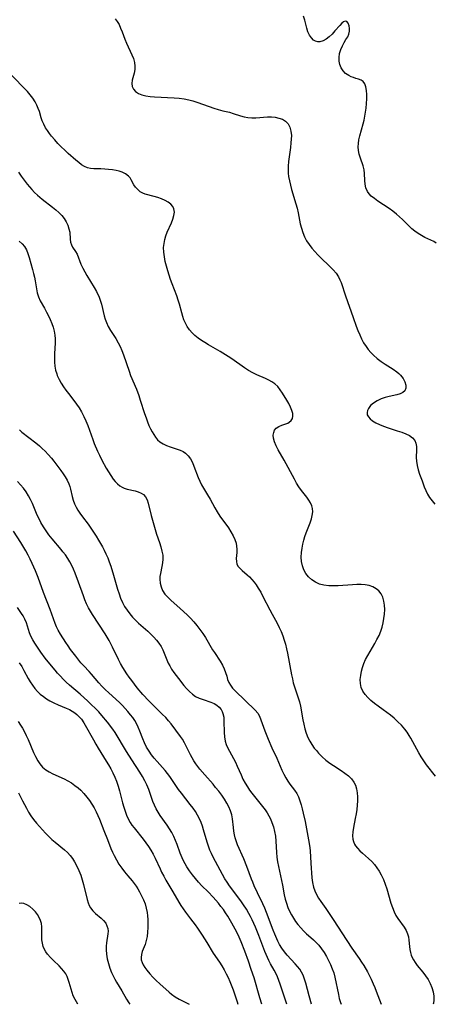
# Model space of a CAD drawing. Extents: x 2040412 to 2048614, y 3191109 to 3196204.
# Drawn here: x 2044538 to 2044696, y 3191109 to 3191486 of the extents above; entities that cross this region are included whole.
import ezdxf

# ---------------------------------------------------------------- set-up
doc = ezdxf.new("R2010")
doc.units = 0

msp = doc.modelspace()

# ---------------------------------------------------------------- linework, layer by layer
at = {"layer": 'Unknown_Line_Type', "color": 0}
for points in [[(2044574.05, 3191486.62, 2970), (2044574.89, 3191485.6, 2970), (2044575.59, 3191484.41, 2970), (2044576.2, 3191483.09, 2970), (2044576.76, 3191481.7, 2970), (2044577.84, 3191478.79, 2970), (2044578.42, 3191477.34, 2970), (2044580.53, 3191472.83, 2970), (2044581.1, 3191471.36, 2970), (2044581.5, 3191469.88, 2970), (2044581.64, 3191468.51, 2970), (2044581.6, 3191467.15, 2970), (2044581.4, 3191465.84, 2970), (2044580.67, 3191463.14, 2970), (2044580.49, 3191461.87, 2970), (2044580.62, 3191460.75, 2970), (2044581.07, 3191459.71, 2970), (2044581.89, 3191458.78, 2970), (2044583.01, 3191458.02, 2970), (2044584.36, 3191457.44, 2970), (2044585.85, 3191457.06, 2970), (2044587.47, 3191456.82, 2970), (2044589.17, 3191456.67, 2970), (2044596.72, 3191456.33, 2970), (2044598.63, 3191456.18, 2970), (2044600.51, 3191455.94, 2970), (2044602.37, 3191455.59, 2970), (2044603.9, 3191455.19, 2970), (2044605.4, 3191454.71, 2970), (2044610.13, 3191452.99, 2970), (2044611.88, 3191452.39, 2970), (2044613.61, 3191451.85, 2970), (2044615.3, 3191451.4, 2970), (2044617.95, 3191450.8, 2970), (2044619.35, 3191450.39, 2970), (2044622.14, 3191449.44, 2970), (2044623.56, 3191449.03, 2970), (2044625, 3191448.75, 2970), (2044626.47, 3191448.65, 2970), (2044627.96, 3191448.69, 2970), (2044632.5, 3191449.04, 2970), (2044633.98, 3191449.05, 2970), (2044635.46, 3191448.91, 2970), (2044636.87, 3191448.6, 2970), (2044638.17, 3191448.13, 2970), (2044639.4, 3191447.39, 2970), (2044640.38, 3191446.4, 2970), (2044641.07, 3191445.1, 2970), (2044641.47, 3191443.59, 2970), (2044641.62, 3191441.93, 2970), (2044641.6, 3191440.52, 2970), (2044641.48, 3191439.06, 2970), (2044641.27, 3191437.33, 2970), (2044640.78, 3191433.8, 2970), (2044640.57, 3191432.01, 2970), (2044640.44, 3191430.22, 2970), (2044640.41, 3191428.87, 2970), (2044640.46, 3191427.53, 2970), (2044640.58, 3191426.2, 2970), (2044640.86, 3191424.54, 2970), (2044641.24, 3191422.9, 2970), (2044641.69, 3191421.28, 2970), (2044643.39, 3191415.76, 2970), (2044643.84, 3191414.04, 2970), (2044644.22, 3191412.32, 2970), (2044645.03, 3191408.11, 2970), (2044645.45, 3191406.39, 2970), (2044645.98, 3191404.71, 2970), (2044646.67, 3191403.08, 2970), (2044647.48, 3191401.59, 2970), (2044648.44, 3191400.17, 2970), (2044649.5, 3191398.8, 2970), (2044650.63, 3191397.47, 2970), (2044651.82, 3191396.18, 2970), (2044652.78, 3191395.2, 2970), (2044656.42, 3191391.72, 2970), (2044657.66, 3191390.45, 2970), (2044658.78, 3191389.13, 2970), (2044659.7, 3191387.74, 2970), (2044660.22, 3191386.67, 2970), (2044660.66, 3191385.54, 2970), (2044662.43, 3191380.48, 2970), (2044665.29, 3191372.14, 2970), (2044666.49, 3191368.81, 2970), (2044667.13, 3191367.18, 2970), (2044667.8, 3191365.57, 2970), (2044668.53, 3191364.01, 2970), (2044669.33, 3191362.49, 2970), (2044670.23, 3191361.05, 2970), (2044671.1, 3191359.88, 2970), (2044672.05, 3191358.78, 2970), (2044673.07, 3191357.75, 2970), (2044674.51, 3191356.51, 2970), (2044676.04, 3191355.37, 2970), (2044677.61, 3191354.31, 2970), (2044680.68, 3191352.38, 2970), (2044682.08, 3191351.37, 2970), (2044682.83, 3191350.73, 2970), (2044683.5, 3191350.04, 2970), (2044684.42, 3191348.8, 2970), (2044685.07, 3191347.51, 2970), (2044685.43, 3191346.24, 2970), (2044685.46, 3191345.09, 2970), (2044685.08, 3191344.12, 2970), (2044684.34, 3191343.45, 2970), (2044683.28, 3191342.96, 2970), (2044682, 3191342.57, 2970), (2044679.07, 3191341.89, 2970), (2044677.55, 3191341.5, 2970), (2044676.06, 3191341, 2970), (2044674.52, 3191340.28, 2970), (2044673.14, 3191339.41, 2970), (2044671.98, 3191338.42, 2970), (2044671.13, 3191337.33, 2970), (2044670.76, 3191336.52, 2970), (2044670.62, 3191335.71, 2970), (2044670.71, 3191334.92, 2970), (2044671.13, 3191334.1, 2970), (2044671.81, 3191333.34, 2970), (2044672.71, 3191332.62, 2970), (2044673.95, 3191331.86, 2970), (2044675.35, 3191331.17, 2970), (2044676.99, 3191330.5, 2970), (2044678.72, 3191329.9, 2970), (2044682.22, 3191328.79, 2970), (2044683.91, 3191328.21, 2970), (2044685.49, 3191327.6, 2970), (2044686.91, 3191326.9, 2970), (2044688.08, 3191326.09, 2970), (2044688.92, 3191325.1, 2970), (2044689.35, 3191324.02, 2970), (2044689.52, 3191322.79, 2970), (2044689.53, 3191321.46, 2970), (2044689.46, 3191318.58, 2970), (2044689.54, 3191317.08, 2970), (2044689.81, 3191315.47, 2970), (2044690.23, 3191313.84, 2970), (2044690.76, 3191312.2, 2970), (2044691.69, 3191309.6, 2970), (2044692.54, 3191307.23, 2970), (2044693.1, 3191305.85, 2970), (2044693.75, 3191304.52, 2970), (2044694.59, 3191303.17, 2970), (2044695.57, 3191301.89, 2970), (2044696.65, 3191300.66, 2970)], [(2044697.16, 3191400.67, 2972), (2044696.2, 3191401.24, 2972), (2044693.94, 3191402.26, 2972), (2044692.71, 3191402.87, 2972), (2044691.47, 3191403.56, 2972), (2044690.23, 3191404.35, 2972), (2044689, 3191405.23, 2972), (2044687.82, 3191406.19, 2972), (2044686.55, 3191407.37, 2972), (2044684.22, 3191409.71, 2972), (2044683.09, 3191410.8, 2972), (2044681.92, 3191411.83, 2972), (2044680.53, 3191412.9, 2972), (2044679.08, 3191413.91, 2972), (2044674.76, 3191416.75, 2972), (2044673.43, 3191417.71, 2972), (2044672.25, 3191418.72, 2972), (2044671.43, 3191419.58, 2972), (2044670.77, 3191420.51, 2972), (2044670.19, 3191421.85, 2972), (2044669.88, 3191423.3, 2972), (2044669.76, 3191424.64, 2972), (2044669.65, 3191427.37, 2972), (2044669.48, 3191428.73, 2972), (2044669.1, 3191430.23, 2972), (2044668.06, 3191433.23, 2972), (2044667.61, 3191434.8, 2972), (2044667.38, 3191436.13, 2972), (2044667.28, 3191437.51, 2972), (2044667.32, 3191438.9, 2972), (2044667.49, 3191440.3, 2972), (2044667.84, 3191441.85, 2972), (2044669.1, 3191446.34, 2972), (2044669.48, 3191447.82, 2972), (2044669.81, 3191449.32, 2972), (2044670.08, 3191450.82, 2972), (2044670.28, 3191452.43, 2972), (2044670.43, 3191454.21, 2972), (2044670.51, 3191455.95, 2972), (2044670.51, 3191457.61, 2972), (2044670.4, 3191459.16, 2972), (2044670.17, 3191460.55, 2972), (2044669.77, 3191461.73, 2972), (2044669.16, 3191462.61, 2972), (2044668.36, 3191463.13, 2972), (2044667.39, 3191463.48, 2972), (2044666.29, 3191463.79, 2972), (2044665.4, 3191464.08, 2972), (2044664.49, 3191464.45, 2972), (2044663.6, 3191464.9, 2972), (2044662.43, 3191465.7, 2972), (2044661.44, 3191466.7, 2972), (2044660.72, 3191467.83, 2972), (2044660.22, 3191469.08, 2972), (2044659.94, 3191470.43, 2972), (2044659.89, 3191471.82, 2972), (2044660.12, 3191473.33, 2972), (2044660.56, 3191474.82, 2972), (2044661.16, 3191476.24, 2972), (2044661.84, 3191477.57, 2972), (2044662.55, 3191478.76, 2972), (2044663.2, 3191479.77, 2972), (2044663.7, 3191480.75, 2972), (2044663.94, 3191481.83, 2972), (2044663.94, 3191482.94, 2972), (2044663.74, 3191483.99, 2972), (2044663.36, 3191484.91, 2972), (2044662.84, 3191485.54, 2972), (2044662.22, 3191485.76, 2972), (2044661.6, 3191485.51, 2972), (2044660.91, 3191484.93, 2972), (2044660.16, 3191484.11, 2972), (2044658.34, 3191481.97, 2972), (2044657.26, 3191480.79, 2972), (2044656.12, 3191479.69, 2972), (2044654.93, 3191478.77, 2972), (2044653.76, 3191478.14, 2972), (2044652.58, 3191477.83, 2972), (2044651.73, 3191477.85, 2972), (2044650.91, 3191478.07, 2972), (2044650.16, 3191478.48, 2972), (2044649.29, 3191479.32, 2972), (2044648.56, 3191480.41, 2972), (2044647.97, 3191481.67, 2972), (2044647.5, 3191483.05, 2972), (2044646.75, 3191486.14, 2972), (2044646.31, 3191487.62, 2972)], [(2044696.85, 3191196.37, 2968), (2044693.47, 3191200.74, 2968), (2044692.39, 3191202.25, 2968), (2044691.41, 3191203.78, 2968), (2044690.49, 3191205.36, 2968), (2044687.46, 3191210.92, 2968), (2044686.77, 3191212.05, 2968), (2044685.94, 3191213.27, 2968), (2044685.05, 3191214.45, 2968), (2044683.79, 3191215.92, 2968), (2044682.43, 3191217.3, 2968), (2044681.01, 3191218.62, 2968), (2044679.65, 3191219.76, 2968), (2044678.26, 3191220.84, 2968), (2044676.85, 3191221.86, 2968), (2044674.83, 3191223.25, 2968), (2044673.45, 3191224.29, 2968), (2044672.14, 3191225.38, 2968), (2044670.94, 3191226.54, 2968), (2044669.88, 3191227.75, 2968), (2044669.01, 3191229.04, 2968), (2044668.4, 3191230.41, 2968), (2044668.1, 3191231.87, 2968), (2044668.05, 3191233.41, 2968), (2044668.19, 3191234.99, 2968), (2044668.49, 3191236.61, 2968), (2044668.87, 3191238.11, 2968), (2044669.39, 3191239.6, 2968), (2044670.07, 3191241.14, 2968), (2044670.88, 3191242.66, 2968), (2044673.58, 3191247.2, 2968), (2044674.44, 3191248.75, 2968), (2044675.21, 3191250.33, 2968), (2044675.85, 3191251.93, 2968), (2044676.38, 3191253.57, 2968), (2044676.81, 3191255.23, 2968), (2044677.12, 3191256.89, 2968), (2044677.33, 3191258.55, 2968), (2044677.4, 3191260.27, 2968), (2044677.32, 3191261.94, 2968), (2044677.08, 3191263.54, 2968), (2044676.65, 3191265.02, 2968), (2044675.98, 3191266.35, 2968), (2044675.12, 3191267.39, 2968), (2044674.06, 3191268.25, 2968), (2044672.83, 3191268.94, 2968), (2044671.47, 3191269.43, 2968), (2044669.96, 3191269.72, 2968), (2044668.37, 3191269.84, 2968), (2044666.71, 3191269.83, 2968), (2044665.01, 3191269.75, 2968), (2044659.52, 3191269.37, 2968), (2044657.7, 3191269.31, 2968), (2044655.93, 3191269.36, 2968), (2044654.12, 3191269.58, 2968), (2044652.42, 3191270.02, 2968), (2044650.87, 3191270.71, 2968), (2044649.47, 3191271.63, 2968), (2044648.21, 3191272.76, 2968), (2044647.15, 3191274.07, 2968), (2044646.34, 3191275.54, 2968), (2044645.83, 3191277.06, 2968), (2044645.54, 3191278.68, 2968), (2044645.44, 3191280.36, 2968), (2044645.49, 3191282.08, 2968), (2044645.7, 3191283.82, 2968), (2044645.99, 3191285.33, 2968), (2044646.38, 3191286.83, 2968), (2044646.84, 3191288.31, 2968), (2044647.3, 3191289.6, 2968), (2044648.82, 3191293.55, 2968), (2044649.29, 3191294.97, 2968), (2044649.65, 3191296.35, 2968), (2044649.83, 3191297.68, 2968), (2044649.76, 3191298.96, 2968), (2044649.45, 3191300.07, 2968), (2044648.93, 3191301.14, 2968), (2044648.27, 3191302.21, 2968), (2044647.52, 3191303.27, 2968), (2044645.52, 3191305.93, 2968), (2044644.53, 3191307.34, 2968), (2044643.64, 3191308.74, 2968), (2044642.79, 3191310.18, 2968), (2044638.87, 3191317.45, 2968), (2044636.57, 3191321.52, 2968), (2044635.76, 3191323.03, 2968), (2044635.12, 3191324.5, 2968), (2044634.73, 3191325.91, 2968), (2044634.67, 3191327.04, 2968), (2044634.84, 3191328.09, 2968), (2044635.22, 3191329.01, 2968), (2044635.81, 3191329.77, 2968), (2044636.78, 3191330.41, 2968), (2044637.93, 3191330.86, 2968), (2044639.13, 3191331.26, 2968), (2044640.28, 3191331.74, 2968), (2044640.77, 3191332.02, 2968), (2044641.56, 3191332.68, 2968), (2044642.07, 3191333.49, 2968), (2044642.23, 3191334.39, 2968), (2044642.13, 3191335.4, 2968), (2044641.79, 3191336.59, 2968), (2044641.28, 3191337.85, 2968), (2044640.63, 3191339.16, 2968), (2044639.9, 3191340.49, 2968), (2044638.28, 3191343.15, 2968), (2044637.38, 3191344.49, 2968), (2044636.4, 3191345.73, 2968), (2044635.29, 3191346.81, 2968), (2044634.2, 3191347.56, 2968), (2044633, 3191348.2, 2968), (2044631.72, 3191348.76, 2968), (2044628.36, 3191350.16, 2968), (2044626.81, 3191350.91, 2968), (2044625.19, 3191351.85, 2968), (2044623.6, 3191352.9, 2968), (2044618.85, 3191356.28, 2968), (2044617.37, 3191357.26, 2968), (2044614.33, 3191359.13, 2968), (2044609.86, 3191361.73, 2968), (2044608.43, 3191362.59, 2968), (2044607.15, 3191363.41, 2968), (2044605.92, 3191364.28, 2968), (2044604.68, 3191365.27, 2968), (2044603.55, 3191366.34, 2968), (2044602.53, 3191367.49, 2968), (2044601.65, 3191368.74, 2968), (2044601, 3191369.95, 2968), (2044600.46, 3191371.24, 2968), (2044600, 3191372.57, 2968), (2044599.61, 3191373.95, 2968), (2044598.77, 3191377.23, 2968), (2044598.3, 3191378.87, 2968), (2044597.77, 3191380.44, 2968), (2044595.95, 3191385.12, 2968), (2044595.36, 3191386.75, 2968), (2044594.28, 3191390.05, 2968), (2044593.76, 3191391.85, 2968), (2044593.3, 3191393.65, 2968), (2044592.94, 3191395.45, 2968), (2044592.72, 3191397.24, 2968), (2044592.68, 3191399.02, 2968), (2044592.83, 3191400.52, 2968), (2044593.12, 3191402, 2968), (2044593.54, 3191403.46, 2968), (2044594.05, 3191404.87, 2968), (2044595.63, 3191408.46, 2968), (2044596.2, 3191409.9, 2968), (2044596.6, 3191411.28, 2968), (2044596.78, 3191412.58, 2968), (2044596.64, 3191413.78, 2968), (2044596.16, 3191414.76, 2968), (2044595.4, 3191415.62, 2968), (2044594.43, 3191416.38, 2968), (2044593.22, 3191417.07, 2968), (2044591.89, 3191417.65, 2968), (2044590.48, 3191418.15, 2968), (2044589.06, 3191418.58, 2968), (2044585.62, 3191419.42, 2968), (2044584.69, 3191419.76, 2968), (2044583.64, 3191420.37, 2968), (2044582.72, 3191421.16, 2968), (2044581.92, 3191422.07, 2968), (2044581.25, 3191423.05, 2968), (2044580.27, 3191424.89, 2968), (2044579.79, 3191425.67, 2968), (2044579.19, 3191426.38, 2968), (2044578.11, 3191427.19, 2968), (2044576.78, 3191427.83, 2968), (2044575.64, 3191428.21, 2968), (2044574.43, 3191428.5, 2968), (2044573.02, 3191428.75, 2968), (2044571.57, 3191428.92, 2968), (2044570.1, 3191429.03, 2968), (2044568.65, 3191429.1, 2968), (2044565.93, 3191429.16, 2968), (2044564.69, 3191429.26, 2968), (2044563.51, 3191429.51, 2968), (2044562.35, 3191430, 2968), (2044561.23, 3191430.7, 2968), (2044560.14, 3191431.54, 2968), (2044559.05, 3191432.48, 2968), (2044556.11, 3191435.04, 2968), (2044554.77, 3191436.26, 2968), (2044553.45, 3191437.54, 2968), (2044552.16, 3191438.87, 2968), (2044550.92, 3191440.23, 2968), (2044549.73, 3191441.62, 2968), (2044548.89, 3191442.69, 2968), (2044548.12, 3191443.79, 2968), (2044547.41, 3191444.9, 2968), (2044546.71, 3191446.2, 2968), (2044546.14, 3191447.52, 2968), (2044545.77, 3191448.65, 2968), (2044545.04, 3191451.05, 2968), (2044544.6, 3191452.32, 2968), (2044544.09, 3191453.57, 2968), (2044543.49, 3191454.78, 2968), (2044542.6, 3191456.17, 2968), (2044541.58, 3191457.51, 2968), (2044540.45, 3191458.81, 2968), (2044539.26, 3191460.08, 2968), (2044530.99, 3191468.5, 2968)], [(2044537.1, 3191427.84, 2966), (2044538.13, 3191426.27, 2966), (2044539.21, 3191424.74, 2966), (2044540.34, 3191423.26, 2966), (2044541.2, 3191422.19, 2966), (2044542.1, 3191421.16, 2966), (2044543.19, 3191420.05, 2966), (2044544.34, 3191419, 2966), (2044546.08, 3191417.56, 2966), (2044550.05, 3191414.5, 2966), (2044551.32, 3191413.46, 2966), (2044552.51, 3191412.39, 2966), (2044553.6, 3191411.26, 2966), (2044554.53, 3191410.06, 2966), (2044555.32, 3191408.8, 2966), (2044555.94, 3191407.5, 2966), (2044556.39, 3191406.19, 2966), (2044556.66, 3191404.81, 2966), (2044556.89, 3191402.17, 2966), (2044557.02, 3191401, 2966), (2044557.3, 3191399.97, 2966), (2044557.76, 3191399.11, 2966), (2044558.94, 3191397.43, 2966), (2044559.47, 3191396.4, 2966), (2044561, 3191392.56, 2966), (2044561.66, 3191391.13, 2966), (2044562.41, 3191389.69, 2966), (2044563.22, 3191388.24, 2966), (2044566, 3191383.64, 2966), (2044566.89, 3191382.11, 2966), (2044567.37, 3191381.21, 2966), (2044567.8, 3191380.29, 2966), (2044568.36, 3191378.81, 2966), (2044568.81, 3191377.28, 2966), (2044569.9, 3191372.85, 2966), (2044570.28, 3191371.56, 2966), (2044570.74, 3191370.29, 2966), (2044571.45, 3191368.74, 2966), (2044572.29, 3191367.25, 2966), (2044574.29, 3191364.13, 2966), (2044575.24, 3191362.53, 2966), (2044575.98, 3191361.04, 2966), (2044576.64, 3191359.5, 2966), (2044577.25, 3191357.91, 2966), (2044579.4, 3191351.55, 2966), (2044580, 3191349.97, 2966), (2044582.23, 3191344.73, 2966), (2044583.15, 3191342.27, 2966), (2044583.73, 3191340.56, 2966), (2044585.36, 3191335.39, 2966), (2044585.93, 3191333.7, 2966), (2044586.46, 3191332.24, 2966), (2044587.03, 3191330.83, 2966), (2044587.66, 3191329.47, 2966), (2044588.24, 3191328.37, 2966), (2044588.86, 3191327.32, 2966), (2044589.59, 3191326.29, 2966), (2044590.38, 3191325.36, 2966), (2044591.27, 3191324.56, 2966), (2044592.49, 3191323.76, 2966), (2044593.83, 3191323.13, 2966), (2044595.23, 3191322.61, 2966), (2044597.87, 3191321.76, 2966), (2044599.04, 3191321.34, 2966), (2044600.13, 3191320.84, 2966), (2044601.11, 3191320.21, 2966), (2044602.13, 3191319.2, 2966), (2044602.98, 3191317.97, 2966), (2044603.71, 3191316.59, 2966), (2044604.3, 3191315.2, 2966), (2044605.89, 3191310.85, 2966), (2044606.48, 3191309.42, 2966), (2044607.15, 3191308.05, 2966), (2044607.91, 3191306.75, 2966), (2044609.54, 3191304.2, 2966), (2044610.47, 3191302.6, 2966), (2044612.27, 3191299.29, 2966), (2044613.22, 3191297.65, 2966), (2044614.25, 3191296.07, 2966), (2044617.49, 3191291.53, 2966), (2044618.48, 3191290.04, 2966), (2044619.36, 3191288.53, 2966), (2044620, 3191287.14, 2966), (2044620.44, 3191285.74, 2966), (2044620.64, 3191284.54, 2966), (2044620.7, 3191283.34, 2966), (2044620.67, 3191282.16, 2966), (2044620.52, 3191279.81, 2966), (2044620.54, 3191278.69, 2966), (2044620.78, 3191277.66, 2966), (2044621.26, 3191276.79, 2966), (2044621.96, 3191275.98, 2966), (2044622.81, 3191275.2, 2966), (2044624.66, 3191273.63, 2966), (2044625.56, 3191272.79, 2966), (2044626.46, 3191271.83, 2966), (2044627.32, 3191270.79, 2966), (2044628.14, 3191269.68, 2966), (2044628.92, 3191268.5, 2966), (2044629.86, 3191266.91, 2966), (2044630.75, 3191265.25, 2966), (2044633.32, 3191260.16, 2966), (2044634.22, 3191258.48, 2966), (2044636.2, 3191254.99, 2966), (2044636.98, 3191253.44, 2966), (2044637.7, 3191251.85, 2966), (2044638.34, 3191250.23, 2966), (2044638.91, 3191248.58, 2966), (2044639.38, 3191246.94, 2966), (2044639.79, 3191245.27, 2966), (2044640.15, 3191243.59, 2966), (2044641.68, 3191235.25, 2966), (2044642, 3191233.68, 2966), (2044642.36, 3191232.14, 2966), (2044642.78, 3191230.62, 2966), (2044644.21, 3191226.48, 2966), (2044644.68, 3191224.94, 2966), (2044645.07, 3191223.26, 2966), (2044646, 3191218.06, 2966), (2044646.37, 3191216.32, 2966), (2044646.8, 3191214.59, 2966), (2044647.32, 3191212.9, 2966), (2044647.96, 3191211.27, 2966), (2044648.68, 3191209.85, 2966), (2044649.5, 3191208.5, 2966), (2044650.42, 3191207.2, 2966), (2044651.21, 3191206.21, 2966), (2044652.05, 3191205.26, 2966), (2044653.44, 3191203.84, 2966), (2044654.85, 3191202.58, 2966), (2044656.33, 3191201.43, 2966), (2044657.76, 3191200.46, 2966), (2044660.71, 3191198.59, 2966), (2044662.16, 3191197.61, 2966), (2044663.49, 3191196.57, 2966), (2044664.66, 3191195.44, 2966), (2044665.6, 3191194.18, 2966), (2044666.19, 3191192.91, 2966), (2044666.58, 3191191.53, 2966), (2044666.81, 3191190.07, 2966), (2044666.91, 3191188.55, 2966), (2044666.92, 3191186.98, 2966), (2044666.83, 3191185.34, 2966), (2044666.67, 3191183.69, 2966), (2044666.45, 3191182.05, 2966), (2044666.13, 3191180.23, 2966), (2044665.45, 3191176.75, 2966), (2044665.2, 3191175.13, 2966), (2044665.07, 3191173.62, 2966), (2044665.13, 3191172.34, 2966), (2044665.4, 3191171.36, 2966), (2044665.84, 3191170.41, 2966), (2044666.26, 3191169.75, 2966), (2044667.02, 3191168.79, 2966), (2044667.9, 3191167.86, 2966), (2044668.86, 3191166.94, 2966), (2044671.17, 3191164.92, 2966), (2044672.42, 3191163.73, 2966), (2044673.47, 3191162.58, 2966), (2044674.44, 3191161.33, 2966), (2044675.31, 3191160.01, 2966), (2044676.09, 3191158.61, 2966), (2044676.88, 3191156.88, 2966), (2044677.56, 3191155.08, 2966), (2044678.16, 3191153.24, 2966), (2044679.8, 3191147.73, 2966), (2044680.36, 3191146.07, 2966), (2044680.98, 3191144.47, 2966), (2044681.72, 3191142.99, 2966), (2044682.41, 3191141.9, 2966), (2044684.8, 3191138.6, 2966), (2044685.58, 3191137.32, 2966), (2044686.16, 3191135.99, 2966), (2044686.45, 3191134.83, 2966), (2044686.62, 3191133.62, 2966), (2044686.85, 3191131.14, 2966), (2044687, 3191130.02, 2966), (2044687.22, 3191128.9, 2966), (2044687.55, 3191127.8, 2966), (2044687.92, 3191126.91, 2966), (2044688.37, 3191126.05, 2966), (2044689.08, 3191124.96, 2966), (2044689.88, 3191123.9, 2966), (2044692.01, 3191121.27, 2966), (2044693.05, 3191119.91, 2966), (2044694, 3191118.49, 2966), (2044694.81, 3191116.97, 2966), (2044695.46, 3191115.38, 2966), (2044695.93, 3191113.77, 2966), (2044696.2, 3191112.16, 2966), (2044696.24, 3191110.58, 2966), (2044696.1, 3191109.42, 2966), (2044696.01, 3191109, 2966)], [(2044537.34, 3191401.41, 2964), (2044538.39, 3191400.45, 2964), (2044539.29, 3191399.41, 2964), (2044540.06, 3191398.12, 2964), (2044540.66, 3191396.7, 2964), (2044541.16, 3191395.18, 2964), (2044542.45, 3191390.6, 2964), (2044542.83, 3191389.08, 2964), (2044543.15, 3191387.67, 2964), (2044543.43, 3191386.26, 2964), (2044543.94, 3191383.21, 2964), (2044544.26, 3191381.62, 2964), (2044544.71, 3191380.11, 2964), (2044545.41, 3191378.6, 2964), (2044547.03, 3191375.72, 2964), (2044547.81, 3191374.28, 2964), (2044548.56, 3191372.79, 2964), (2044549.19, 3191371.37, 2964), (2044549.77, 3191369.92, 2964), (2044550.27, 3191368.44, 2964), (2044550.67, 3191366.95, 2964), (2044550.97, 3191365.45, 2964), (2044551.13, 3191363.94, 2964), (2044551.15, 3191362.53, 2964), (2044550.86, 3191358.25, 2964), (2044550.82, 3191356.69, 2964), (2044550.87, 3191355.12, 2964), (2044551.02, 3191353.57, 2964), (2044551.29, 3191352.04, 2964), (2044551.69, 3191350.54, 2964), (2044551.92, 3191349.9, 2964), (2044552.57, 3191348.45, 2964), (2044553.35, 3191347.04, 2964), (2044554.24, 3191345.67, 2964), (2044555.19, 3191344.32, 2964), (2044556.19, 3191343, 2964), (2044558.27, 3191340.34, 2964), (2044559.28, 3191339, 2964), (2044560.24, 3191337.61, 2964), (2044561.22, 3191335.98, 2964), (2044562.11, 3191334.28, 2964), (2044562.9, 3191332.54, 2964), (2044563.6, 3191330.8, 2964), (2044565.51, 3191325.47, 2964), (2044566.09, 3191323.94, 2964), (2044567.35, 3191320.94, 2964), (2044568.04, 3191319.48, 2964), (2044569.04, 3191317.51, 2964), (2044570.7, 3191314.46, 2964), (2044571.56, 3191313, 2964), (2044572.44, 3191311.6, 2964), (2044573.34, 3191310.29, 2964), (2044574.13, 3191309.28, 2964), (2044574.97, 3191308.38, 2964), (2044575.89, 3191307.63, 2964), (2044576.72, 3191307.15, 2964), (2044577.6, 3191306.78, 2964), (2044578.71, 3191306.43, 2964), (2044581.73, 3191305.7, 2964), (2044582.93, 3191305.36, 2964), (2044584.02, 3191304.92, 2964), (2044584.96, 3191304.31, 2964), (2044585.74, 3191303.41, 2964), (2044586.32, 3191302.3, 2964), (2044586.76, 3191301.03, 2964), (2044587.93, 3191296.32, 2964), (2044588.89, 3191292.78, 2964), (2044589.99, 3191289.2, 2964), (2044591.11, 3191285.91, 2964), (2044591.62, 3191284.3, 2964), (2044592.04, 3191282.7, 2964), (2044592.32, 3191281.13, 2964), (2044592.4, 3191279.58, 2964), (2044592.28, 3191278.19, 2964), (2044592.02, 3191276.8, 2964), (2044591.41, 3191274.06, 2964), (2044591.25, 3191272.99, 2964), (2044591.18, 3191271.92, 2964), (2044591.3, 3191270.41, 2964), (2044591.67, 3191268.93, 2964), (2044592.29, 3191267.52, 2964), (2044593.17, 3191266.22, 2964), (2044594.24, 3191265, 2964), (2044595.45, 3191263.82, 2964), (2044599.01, 3191260.68, 2964), (2044601.63, 3191258.21, 2964), (2044602.91, 3191256.92, 2964), (2044604.19, 3191255.54, 2964), (2044605.42, 3191254.12, 2964), (2044606.59, 3191252.66, 2964), (2044607.67, 3191251.15, 2964), (2044608.67, 3191249.58, 2964), (2044611.41, 3191244.87, 2964), (2044612.12, 3191243.75, 2964), (2044614.37, 3191240.45, 2964), (2044615.17, 3191239.01, 2964), (2044615.84, 3191237.55, 2964), (2044616.4, 3191236.09, 2964), (2044616.84, 3191234.69, 2964), (2044617.17, 3191233.48, 2964), (2044617.6, 3191232.34, 2964), (2044618.24, 3191231.25, 2964), (2044619.08, 3191230.19, 2964), (2044620.06, 3191229.14, 2964), (2044627.73, 3191221.76, 2964), (2044628.73, 3191220.52, 2964), (2044629.4, 3191219.35, 2964), (2044629.95, 3191218.07, 2964), (2044631.47, 3191213.74, 2964), (2044632.71, 3191210.54, 2964), (2044634.11, 3191207.32, 2964), (2044636, 3191203.27, 2964), (2044638.02, 3191198.66, 2964), (2044638.72, 3191197.18, 2964), (2044639.48, 3191195.75, 2964), (2044640.22, 3191194.54, 2964), (2044641.01, 3191193.39, 2964), (2044642.79, 3191191.06, 2964), (2044643.66, 3191189.79, 2964), (2044644.36, 3191188.45, 2964), (2044644.92, 3191187.01, 2964), (2044645.4, 3191185.48, 2964), (2044645.81, 3191183.9, 2964), (2044646.18, 3191182.3, 2964), (2044646.85, 3191179.03, 2964), (2044648.42, 3191170.66, 2964), (2044648.67, 3191168.97, 2964), (2044648.79, 3191167.79, 2964), (2044649.14, 3191163.03, 2964), (2044649.5, 3191157.5, 2964), (2044649.72, 3191155.68, 2964), (2044650.1, 3191153.93, 2964), (2044650.61, 3191152.47, 2964), (2044651.26, 3191151.06, 2964), (2044652.03, 3191149.72, 2964), (2044652.88, 3191148.44, 2964), (2044654.88, 3191145.7, 2964), (2044655.91, 3191144.2, 2964), (2044657.95, 3191141.06, 2964), (2044660.94, 3191136.35, 2964), (2044662.85, 3191133.4, 2964), (2044664.82, 3191130.49, 2964), (2044667.63, 3191126.51, 2964), (2044668.54, 3191125.17, 2964), (2044669.41, 3191123.81, 2964), (2044670.77, 3191121.44, 2964), (2044672.23, 3191118.58, 2964), (2044673.01, 3191116.9, 2964), (2044673.59, 3191115.49, 2964), (2044674.14, 3191114.06, 2964), (2044675.99, 3191109, 2964)], [(2044537.37, 3191329.14, 2962), (2044538.38, 3191328.19, 2962), (2044543.65, 3191324.13, 2962), (2044545.05, 3191322.99, 2962), (2044546.16, 3191322.02, 2962), (2044547.23, 3191321, 2962), (2044548.47, 3191319.65, 2962), (2044549.66, 3191318.23, 2962), (2044550.57, 3191317.07, 2962), (2044553.21, 3191313.55, 2962), (2044554.12, 3191312.3, 2962), (2044554.97, 3191311.06, 2962), (2044555.72, 3191309.79, 2962), (2044556.34, 3191308.49, 2962), (2044556.7, 3191307.46, 2962), (2044557, 3191306.41, 2962), (2044557.67, 3191303.6, 2962), (2044558.06, 3191302.2, 2962), (2044558.55, 3191300.81, 2962), (2044559.12, 3191299.56, 2962), (2044559.79, 3191298.33, 2962), (2044560.56, 3191297.14, 2962), (2044561.58, 3191295.74, 2962), (2044563.73, 3191292.94, 2962), (2044564.78, 3191291.47, 2962), (2044565.8, 3191289.96, 2962), (2044566.79, 3191288.42, 2962), (2044567.74, 3191286.86, 2962), (2044569.23, 3191284.28, 2962), (2044569.93, 3191282.97, 2962), (2044570.58, 3191281.63, 2962), (2044571.25, 3191280.09, 2962), (2044571.85, 3191278.53, 2962), (2044572.41, 3191276.94, 2962), (2044573.49, 3191273.39, 2962), (2044575.01, 3191268.07, 2962), (2044575.57, 3191266.34, 2962), (2044576.19, 3191264.64, 2962), (2044576.91, 3191262.99, 2962), (2044577.72, 3191261.46, 2962), (2044578.65, 3191260, 2962), (2044579.68, 3191258.61, 2962), (2044580.8, 3191257.29, 2962), (2044581.89, 3191256.19, 2962), (2044583.04, 3191255.11, 2962), (2044586.59, 3191251.96, 2962), (2044587.75, 3191250.87, 2962), (2044588.86, 3191249.74, 2962), (2044589.9, 3191248.56, 2962), (2044590.85, 3191247.34, 2962), (2044591.68, 3191246.06, 2962), (2044592.34, 3191244.83, 2962), (2044592.91, 3191243.55, 2962), (2044594.47, 3191239.78, 2962), (2044595.02, 3191238.65, 2962), (2044595.74, 3191237.39, 2962), (2044596.55, 3191236.17, 2962), (2044598.31, 3191233.8, 2962), (2044600.36, 3191231.21, 2962), (2044601.42, 3191229.99, 2962), (2044602.52, 3191228.85, 2962), (2044603.69, 3191227.84, 2962), (2044604.94, 3191226.99, 2962), (2044606.34, 3191226.31, 2962), (2044607.81, 3191225.79, 2962), (2044610.74, 3191224.83, 2962), (2044612.09, 3191224.24, 2962), (2044613.1, 3191223.61, 2962), (2044613.98, 3191222.85, 2962), (2044614.69, 3191221.97, 2962), (2044615.1, 3191221.23, 2962), (2044615.4, 3191220.43, 2962), (2044615.69, 3191218.99, 2962), (2044615.8, 3191217.45, 2962), (2044615.88, 3191213.16, 2962), (2044616, 3191211.46, 2962), (2044616.29, 3191209.8, 2962), (2044616.67, 3191208.6, 2962), (2044617.16, 3191207.42, 2962), (2044617.85, 3191206.01, 2962), (2044620.15, 3191201.73, 2962), (2044620.87, 3191200.27, 2962), (2044622.32, 3191196.96, 2962), (2044623.08, 3191195.31, 2962), (2044623.91, 3191193.77, 2962), (2044624.83, 3191192.27, 2962), (2044625.64, 3191191.07, 2962), (2044626.48, 3191189.9, 2962), (2044628.48, 3191187.31, 2962), (2044631.6, 3191183.46, 2962), (2044632.37, 3191182.37, 2962), (2044633.04, 3191181.23, 2962), (2044633.63, 3191180.03, 2962), (2044634.18, 3191178.68, 2962), (2044634.74, 3191176.96, 2962), (2044635.17, 3191175.18, 2962), (2044635.48, 3191173.37, 2962), (2044635.67, 3191171.53, 2962), (2044635.91, 3191167.2, 2962), (2044636.09, 3191165.41, 2962), (2044636.33, 3191163.61, 2962), (2044636.64, 3191161.83, 2962), (2044637.82, 3191156.45, 2962), (2044638.18, 3191154.65, 2962), (2044638.86, 3191150.91, 2962), (2044639.23, 3191149.3, 2962), (2044639.7, 3191147.71, 2962), (2044640.26, 3191146.15, 2962), (2044640.92, 3191144.63, 2962), (2044641.62, 3191143.29, 2962), (2044642.4, 3191142, 2962), (2044643.25, 3191140.75, 2962), (2044644.15, 3191139.56, 2962), (2044645.2, 3191138.3, 2962), (2044646.31, 3191137.13, 2962), (2044647.47, 3191136.03, 2962), (2044649.1, 3191134.64, 2962), (2044650.13, 3191133.69, 2962), (2044651.13, 3191132.68, 2962), (2044652.09, 3191131.6, 2962), (2044653.15, 3191130.26, 2962), (2044654.13, 3191128.84, 2962), (2044655.04, 3191127.36, 2962), (2044655.88, 3191125.83, 2962), (2044656.64, 3191124.26, 2962), (2044657.31, 3191122.65, 2962), (2044657.87, 3191121, 2962), (2044658.27, 3191119.41, 2962), (2044659.64, 3191112.72, 2962), (2044660, 3191111.18, 2962), (2044660.43, 3191109.67, 2962), (2044660.65, 3191109, 2962)], [(2044649.4, 3191109, 2960), (2044648.44, 3191112.22, 2960), (2044647.14, 3191117.1, 2960), (2044646.68, 3191118.67, 2960), (2044646.15, 3191120.12, 2960), (2044645.56, 3191121.3, 2960), (2044644.85, 3191122.43, 2960), (2044644.03, 3191123.52, 2960), (2044643.14, 3191124.57, 2960), (2044640.02, 3191127.85, 2960), (2044638.94, 3191129.13, 2960), (2044637.95, 3191130.5, 2960), (2044637.07, 3191131.95, 2960), (2044636.43, 3191133.19, 2960), (2044635.24, 3191135.91, 2960), (2044634.66, 3191137.37, 2960), (2044632.09, 3191144.15, 2960), (2044631.4, 3191145.84, 2960), (2044630.67, 3191147.51, 2960), (2044628.63, 3191151.68, 2960), (2044627.37, 3191154.38, 2960), (2044626.8, 3191155.75, 2960), (2044626.32, 3191156.98, 2960), (2044624.57, 3191161.81, 2960), (2044623.45, 3191164.68, 2960), (2044621, 3191170.14, 2960), (2044620.45, 3191171.63, 2960), (2044620.11, 3191172.77, 2960), (2044619.83, 3191173.93, 2960), (2044619.58, 3191175.31, 2960), (2044619.4, 3191176.69, 2960), (2044619.07, 3191180.03, 2960), (2044618.78, 3191181.66, 2960), (2044618.3, 3191183.17, 2960), (2044617.65, 3191184.65, 2960), (2044616.87, 3191186.11, 2960), (2044615.99, 3191187.55, 2960), (2044614.93, 3191189.1, 2960), (2044613.8, 3191190.63, 2960), (2044612.6, 3191192.13, 2960), (2044611.59, 3191193.35, 2960), (2044608.46, 3191196.93, 2960), (2044606.59, 3191199.13, 2960), (2044605.79, 3191200.15, 2960), (2044605.02, 3191201.19, 2960), (2044604.3, 3191202.29, 2960), (2044603.64, 3191203.41, 2960), (2044603.02, 3191204.56, 2960), (2044601.49, 3191207.64, 2960), (2044600.71, 3191209.14, 2960), (2044599.85, 3191210.57, 2960), (2044599.1, 3191211.65, 2960), (2044595.5, 3191216.42, 2960), (2044594.51, 3191217.66, 2960), (2044593.46, 3191218.86, 2960), (2044592.16, 3191220.21, 2960), (2044588.09, 3191224.12, 2960), (2044586.94, 3191225.29, 2960), (2044584.72, 3191227.73, 2960), (2044582.54, 3191230.31, 2960), (2044581.47, 3191231.65, 2960), (2044580.42, 3191233.02, 2960), (2044579.42, 3191234.4, 2960), (2044578.6, 3191235.59, 2960), (2044577.06, 3191238, 2960), (2044576.16, 3191239.53, 2960), (2044575.32, 3191241.07, 2960), (2044573.13, 3191245.8, 2960), (2044572.47, 3191247.1, 2960), (2044571.76, 3191248.38, 2960), (2044570.24, 3191250.91, 2960), (2044565.36, 3191258.38, 2960), (2044564.6, 3191259.62, 2960), (2044563.9, 3191260.89, 2960), (2044563.17, 3191262.41, 2960), (2044562.52, 3191263.96, 2960), (2044561.91, 3191265.54, 2960), (2044560.06, 3191270.7, 2960), (2044558.75, 3191274.24, 2960), (2044558.16, 3191275.69, 2960), (2044557.51, 3191277.11, 2960), (2044556.77, 3191278.51, 2960), (2044555.94, 3191279.86, 2960), (2044555.04, 3191281.17, 2960), (2044554.08, 3191282.43, 2960), (2044553.35, 3191283.32, 2960), (2044549.89, 3191287.37, 2960), (2044548.73, 3191288.87, 2960), (2044547.63, 3191290.41, 2960), (2044546.6, 3191292, 2960), (2044545.65, 3191293.62, 2960), (2044544.79, 3191295.29, 2960), (2044544.26, 3191296.47, 2960), (2044542.42, 3191300.84, 2960), (2044541.69, 3191302.39, 2960), (2044540.88, 3191303.89, 2960), (2044539.95, 3191305.34, 2960), (2044538.92, 3191306.72, 2960), (2044537.83, 3191308.06, 2960), (2044536.68, 3191309.34, 2960)], [(2044639.9, 3191109, 2958), (2044639.14, 3191111.37, 2958), (2044637.37, 3191116.67, 2958), (2044636.84, 3191118.14, 2958), (2044636.27, 3191119.57, 2958), (2044635.64, 3191120.93, 2958), (2044634.98, 3191122.14, 2958), (2044633.6, 3191124.5, 2958), (2044632.98, 3191125.73, 2958), (2044632.44, 3191126.9, 2958), (2044631.47, 3191129.27, 2958), (2044629.17, 3191135.31, 2958), (2044627.84, 3191138.55, 2958), (2044626.58, 3191141.38, 2958), (2044626, 3191142.59, 2958), (2044625.37, 3191143.77, 2958), (2044624.39, 3191145.44, 2958), (2044623.33, 3191147.06, 2958), (2044622.22, 3191148.66, 2958), (2044617.93, 3191154.46, 2958), (2044617.03, 3191155.77, 2958), (2044616.18, 3191157.1, 2958), (2044615.24, 3191158.72, 2958), (2044614.34, 3191160.36, 2958), (2044611.64, 3191165.44, 2958), (2044610.99, 3191166.77, 2958), (2044610.4, 3191168.12, 2958), (2044609.83, 3191169.64, 2958), (2044609.34, 3191171.18, 2958), (2044607.98, 3191175.84, 2958), (2044607.53, 3191177.29, 2958), (2044607.02, 3191178.71, 2958), (2044606.43, 3191180.09, 2958), (2044605.7, 3191181.48, 2958), (2044604.89, 3191182.82, 2958), (2044603.99, 3191184.13, 2958), (2044602.9, 3191185.59, 2958), (2044599.47, 3191189.9, 2958), (2044598.36, 3191191.34, 2958), (2044597.3, 3191192.81, 2958), (2044595.02, 3191196.28, 2958), (2044594.18, 3191197.46, 2958), (2044593.29, 3191198.6, 2958), (2044592.28, 3191199.76, 2958), (2044590.19, 3191202.01, 2958), (2044589.09, 3191203.29, 2958), (2044588.04, 3191204.62, 2958), (2044587.07, 3191206.01, 2958), (2044586.11, 3191207.59, 2958), (2044585.28, 3191209.23, 2958), (2044584.66, 3191210.71, 2958), (2044583.54, 3191213.69, 2958), (2044582.95, 3191215.16, 2958), (2044582.26, 3191216.58, 2958), (2044581.58, 3191217.74, 2958), (2044580.81, 3191218.87, 2958), (2044579.98, 3191219.96, 2958), (2044578.98, 3191221.17, 2958), (2044577.94, 3191222.35, 2958), (2044576.85, 3191223.51, 2958), (2044575.71, 3191224.63, 2958), (2044571.61, 3191228.37, 2958), (2044570.29, 3191229.63, 2958), (2044569.01, 3191230.91, 2958), (2044567.8, 3191232.22, 2958), (2044565.03, 3191235.53, 2958), (2044564.09, 3191236.59, 2958), (2044562.05, 3191238.73, 2958), (2044561, 3191239.89, 2958), (2044558.99, 3191242.35, 2958), (2044557.03, 3191244.95, 2958), (2044556.06, 3191246.3, 2958), (2044555.15, 3191247.65, 2958), (2044553.1, 3191250.88, 2958), (2044552.22, 3191252.39, 2958), (2044551.6, 3191253.66, 2958), (2044551.06, 3191254.98, 2958), (2044549.17, 3191260.28, 2958), (2044546.61, 3191266.86, 2958), (2044544.54, 3191272.5, 2958), (2044543.56, 3191275.08, 2958), (2044542.33, 3191277.96, 2958), (2044541.58, 3191279.54, 2958), (2044540.77, 3191281.09, 2958), (2044539.86, 3191282.73, 2958), (2044537.93, 3191285.94, 2958), (2044535.15, 3191290.31, 2958)], [(2044630.32, 3191109, 2956), (2044629.6, 3191111.51, 2956), (2044627.31, 3191119.13, 2956), (2044626.27, 3191122.38, 2956), (2044625.2, 3191125.54, 2956), (2044623.79, 3191129.31, 2956), (2044622.34, 3191132.98, 2956), (2044621.57, 3191134.79, 2956), (2044620.74, 3191136.58, 2956), (2044620.14, 3191137.76, 2956), (2044618.87, 3191140.08, 2956), (2044617.28, 3191142.73, 2956), (2044616.44, 3191144.03, 2956), (2044615.56, 3191145.29, 2956), (2044614.64, 3191146.51, 2956), (2044613.69, 3191147.7, 2956), (2044611.69, 3191150, 2956), (2044609.73, 3191152.08, 2956), (2044607.37, 3191154.42, 2956), (2044606.09, 3191155.78, 2956), (2044604.86, 3191157.19, 2956), (2044603.69, 3191158.65, 2956), (2044602.58, 3191160.17, 2956), (2044601.56, 3191161.74, 2956), (2044600.9, 3191162.86, 2956), (2044600.3, 3191164.02, 2956), (2044599.75, 3191165.19, 2956), (2044599.06, 3191166.9, 2956), (2044597.85, 3191170.24, 2956), (2044597.23, 3191171.82, 2956), (2044596.54, 3191173.36, 2956), (2044595.76, 3191174.81, 2956), (2044594.9, 3191176.21, 2956), (2044593.99, 3191177.59, 2956), (2044591.33, 3191181.39, 2956), (2044590.52, 3191182.64, 2956), (2044589.8, 3191183.93, 2956), (2044589.15, 3191185.33, 2956), (2044588.59, 3191186.77, 2956), (2044587, 3191191.31, 2956), (2044586.28, 3191193.05, 2956), (2044585.46, 3191194.69, 2956), (2044584.52, 3191196.3, 2956), (2044583.53, 3191197.89, 2956), (2044580.47, 3191202.63, 2956), (2044578.47, 3191205.82, 2956), (2044574.11, 3191213.09, 2956), (2044573.19, 3191214.44, 2956), (2044571.17, 3191217.05, 2956), (2044568.98, 3191219.71, 2956), (2044567.83, 3191221.01, 2956), (2044566.48, 3191222.43, 2956), (2044565.06, 3191223.8, 2956), (2044563.61, 3191225.15, 2956), (2044560.64, 3191227.78, 2956), (2044556.55, 3191231.33, 2956), (2044555.37, 3191232.41, 2956), (2044554.21, 3191233.53, 2956), (2044553.09, 3191234.68, 2956), (2044552.05, 3191235.84, 2956), (2044551.04, 3191237.02, 2956), (2044549.08, 3191239.43, 2956), (2044547.33, 3191241.63, 2956), (2044545.63, 3191243.9, 2956), (2044544.8, 3191245.07, 2956), (2044543.27, 3191247.4, 2956), (2044542.48, 3191248.71, 2956), (2044541.8, 3191250.01, 2956), (2044541.25, 3191251.31, 2956), (2044540.86, 3191252.58, 2956), (2044540.51, 3191253.85, 2956), (2044540.08, 3191255.23, 2956), (2044539.53, 3191256.58, 2956), (2044538.86, 3191257.86, 2956), (2044538.24, 3191258.79, 2956), (2044536.61, 3191261.08, 2956)], [(2044537.34, 3191239.88, 2954), (2044538.27, 3191238.4, 2954), (2044539.13, 3191236.89, 2954), (2044540.73, 3191233.82, 2954), (2044541.51, 3191232.52, 2954), (2044542.37, 3191231.26, 2954), (2044543.3, 3191230.06, 2954), (2044544.31, 3191228.92, 2954), (2044545.4, 3191227.87, 2954), (2044546.57, 3191226.91, 2954), (2044547.8, 3191226.05, 2954), (2044549.1, 3191225.28, 2954), (2044550.65, 3191224.49, 2954), (2044552.22, 3191223.79, 2954), (2044555.28, 3191222.53, 2954), (2044556.55, 3191221.98, 2954), (2044557.63, 3191221.38, 2954), (2044558.67, 3191220.67, 2954), (2044559.4, 3191220.07, 2954), (2044560.08, 3191219.42, 2954), (2044561.15, 3191218.2, 2954), (2044562.1, 3191216.84, 2954), (2044562.65, 3191215.92, 2954), (2044565.74, 3191210.28, 2954), (2044566.64, 3191208.7, 2954), (2044567.58, 3191207.13, 2954), (2044570.66, 3191202.21, 2954), (2044571.55, 3191200.71, 2954), (2044572.41, 3191199.19, 2954), (2044573.21, 3191197.65, 2954), (2044573.95, 3191196.08, 2954), (2044574.6, 3191194.49, 2954), (2044575.21, 3191192.65, 2954), (2044575.73, 3191190.78, 2954), (2044576.92, 3191186.14, 2954), (2044577.37, 3191184.57, 2954), (2044577.87, 3191183.02, 2954), (2044578.43, 3191181.51, 2954), (2044579.07, 3191180.06, 2954), (2044579.83, 3191178.68, 2954), (2044580.54, 3191177.61, 2954), (2044581.33, 3191176.58, 2954), (2044584.83, 3191172.3, 2954), (2044585.87, 3191170.92, 2954), (2044586.85, 3191169.5, 2954), (2044587.78, 3191168.05, 2954), (2044588.64, 3191166.57, 2954), (2044589.42, 3191164.98, 2954), (2044591.28, 3191160.85, 2954), (2044591.88, 3191159.61, 2954), (2044592.69, 3191158.1, 2954), (2044593.55, 3191156.6, 2954), (2044596.23, 3191152.14, 2954), (2044598.51, 3191148.2, 2954), (2044599.3, 3191146.91, 2954), (2044600.16, 3191145.59, 2954), (2044601.05, 3191144.3, 2954), (2044602.91, 3191141.8, 2954), (2044604.7, 3191139.5, 2954), (2044605.66, 3191138.21, 2954), (2044607.48, 3191135.55, 2954), (2044609.27, 3191132.7, 2954), (2044611.67, 3191128.66, 2954), (2044614.05, 3191125.19, 2954), (2044614.97, 3191123.75, 2954), (2044615.85, 3191122.27, 2954), (2044616.68, 3191120.73, 2954), (2044617.4, 3191119.23, 2954), (2044618.07, 3191117.68, 2954), (2044619.29, 3191114.51, 2954), (2044620.83, 3191109.97, 2954), (2044621.13, 3191109, 2954)], [(2044536.92, 3191217.37, 2952), (2044537.86, 3191215.94, 2952), (2044538.54, 3191214.81, 2952), (2044539.18, 3191213.65, 2952), (2044539.97, 3191212.04, 2952), (2044540.7, 3191210.41, 2952), (2044542.78, 3191205.54, 2952), (2044543.5, 3191204, 2952), (2044544.44, 3191202.27, 2952), (2044545.21, 3191201.13, 2952), (2044546.3, 3191199.92, 2952), (2044547.56, 3191198.87, 2952), (2044548.85, 3191198.07, 2952), (2044550.22, 3191197.37, 2952), (2044554.58, 3191195.39, 2952), (2044555.98, 3191194.64, 2952), (2044557.35, 3191193.81, 2952), (2044558.67, 3191192.9, 2952), (2044559.93, 3191191.91, 2952), (2044560.92, 3191191.02, 2952), (2044562.13, 3191189.74, 2952), (2044563.26, 3191188.38, 2952), (2044564.23, 3191187.05, 2952), (2044565.14, 3191185.67, 2952), (2044565.99, 3191184.25, 2952), (2044566.78, 3191182.8, 2952), (2044567.49, 3191181.32, 2952), (2044568.11, 3191179.89, 2952), (2044569.76, 3191175.56, 2952), (2044571.13, 3191172.2, 2952), (2044572.47, 3191168.73, 2952), (2044573.04, 3191167.34, 2952), (2044573.67, 3191165.98, 2952), (2044574.55, 3191164.33, 2952), (2044575.54, 3191162.73, 2952), (2044576.6, 3191161.18, 2952), (2044577.73, 3191159.7, 2952), (2044578.91, 3191158.27, 2952), (2044580.61, 3191156.33, 2952), (2044581.41, 3191155.34, 2952), (2044582.15, 3191154.3, 2952), (2044582.83, 3191153.21, 2952), (2044583.47, 3191152.09, 2952), (2044584.25, 3191150.59, 2952), (2044584.95, 3191149.04, 2952), (2044585.53, 3191147.47, 2952), (2044585.98, 3191145.86, 2952), (2044586.31, 3191144.23, 2952), (2044586.47, 3191142.86, 2952), (2044586.56, 3191141.48, 2952), (2044586.59, 3191140.11, 2952), (2044586.58, 3191138.38, 2952), (2044586.5, 3191136.69, 2952), (2044586.32, 3191135.04, 2952), (2044586, 3191133.46, 2952), (2044585.54, 3191131.98, 2952), (2044584.5, 3191129.21, 2952), (2044584.17, 3191128.08, 2952), (2044584.04, 3191126.97, 2952), (2044584.12, 3191126.02, 2952), (2044584.39, 3191125.07, 2952), (2044584.81, 3191124.13, 2952), (2044585.44, 3191123.07, 2952), (2044586.21, 3191122.02, 2952), (2044587.33, 3191120.71, 2952), (2044588.55, 3191119.42, 2952), (2044589.86, 3191118.13, 2952), (2044591.21, 3191116.86, 2952), (2044594.83, 3191113.61, 2952), (2044595.72, 3191112.89, 2952), (2044597.13, 3191111.89, 2952), (2044598.62, 3191110.98, 2952), (2044600.16, 3191110.14, 2952), (2044602.44, 3191109, 2952)], [(2044537.02, 3191190.07, 2950), (2044537.76, 3191188.55, 2950), (2044538.54, 3191187.03, 2950), (2044540.1, 3191184.1, 2950), (2044540.93, 3191182.66, 2950), (2044541.83, 3191181.24, 2950), (2044542.84, 3191179.82, 2950), (2044543.92, 3191178.44, 2950), (2044545.06, 3191177.1, 2950), (2044546.24, 3191175.8, 2950), (2044547.45, 3191174.53, 2950), (2044548.7, 3191173.3, 2950), (2044549.87, 3191172.2, 2950), (2044551.07, 3191171.15, 2950), (2044554.69, 3191168.18, 2950), (2044555.82, 3191167.15, 2950), (2044556.84, 3191166.05, 2950), (2044557.73, 3191164.86, 2950), (2044558.53, 3191163.58, 2950), (2044559.4, 3191161.94, 2950), (2044560.18, 3191160.23, 2950), (2044560.88, 3191158.48, 2950), (2044561.5, 3191156.69, 2950), (2044562.02, 3191154.9, 2950), (2044563.34, 3191149.16, 2950), (2044563.73, 3191147.86, 2950), (2044564.12, 3191146.87, 2950), (2044564.6, 3191145.96, 2950), (2044565.5, 3191144.83, 2950), (2044566.56, 3191143.83, 2950), (2044568.69, 3191142.02, 2950), (2044569.66, 3191141.08, 2950), (2044570.46, 3191140.04, 2950), (2044570.93, 3191139.09, 2950), (2044571.23, 3191138.08, 2950), (2044571.35, 3191137.02, 2950), (2044571.3, 3191135.99, 2950), (2044570.76, 3191132.57, 2950), (2044570.64, 3191131.25, 2950), (2044570.61, 3191129.9, 2950), (2044570.75, 3191128.16, 2950), (2044571.05, 3191126.4, 2950), (2044571.49, 3191124.63, 2950), (2044572.06, 3191122.88, 2950), (2044572.74, 3191121.15, 2950), (2044573.32, 3191119.91, 2950), (2044573.95, 3191118.69, 2950), (2044574.62, 3191117.5, 2950), (2044576.63, 3191114.15, 2950), (2044578.38, 3191111.03, 2950), (2044579.3, 3191109.53, 2950), (2044579.67, 3191109, 2950)], [(2044559.8, 3191109, 2948), (2044558.77, 3191110.79, 2948), (2044558.03, 3191112.28, 2948), (2044557.57, 3191113.51, 2948), (2044557.18, 3191114.78, 2948), (2044556.49, 3191117.33, 2948), (2044556.13, 3191118.48, 2948), (2044555.71, 3191119.6, 2948), (2044555.17, 3191120.65, 2948), (2044554.43, 3191121.73, 2948), (2044553.56, 3191122.74, 2948), (2044552.61, 3191123.71, 2948), (2044550.41, 3191125.79, 2948), (2044549.25, 3191126.96, 2948), (2044548.19, 3191128.16, 2948), (2044547.53, 3191129.06, 2948), (2044546.99, 3191130.01, 2948), (2044546.52, 3191131.17, 2948), (2044546.22, 3191132.39, 2948), (2044546.05, 3191133.65, 2948), (2044545.99, 3191134.98, 2948), (2044546.04, 3191137.5, 2948), (2044546.02, 3191138.73, 2948), (2044545.87, 3191139.93, 2948), (2044545.52, 3191141.14, 2948), (2044544.98, 3191142.3, 2948), (2044544.3, 3191143.41, 2948), (2044543.51, 3191144.44, 2948), (2044542.48, 3191145.51, 2948), (2044541.38, 3191146.43, 2948), (2044540.24, 3191147.15, 2948), (2044539.11, 3191147.63, 2948), (2044538.16, 3191147.79, 2948), (2044537.28, 3191147.65, 2948)]]:
    msp.add_polyline3d(points, dxfattribs=at)

doc.saveas('drawing.dxf')
